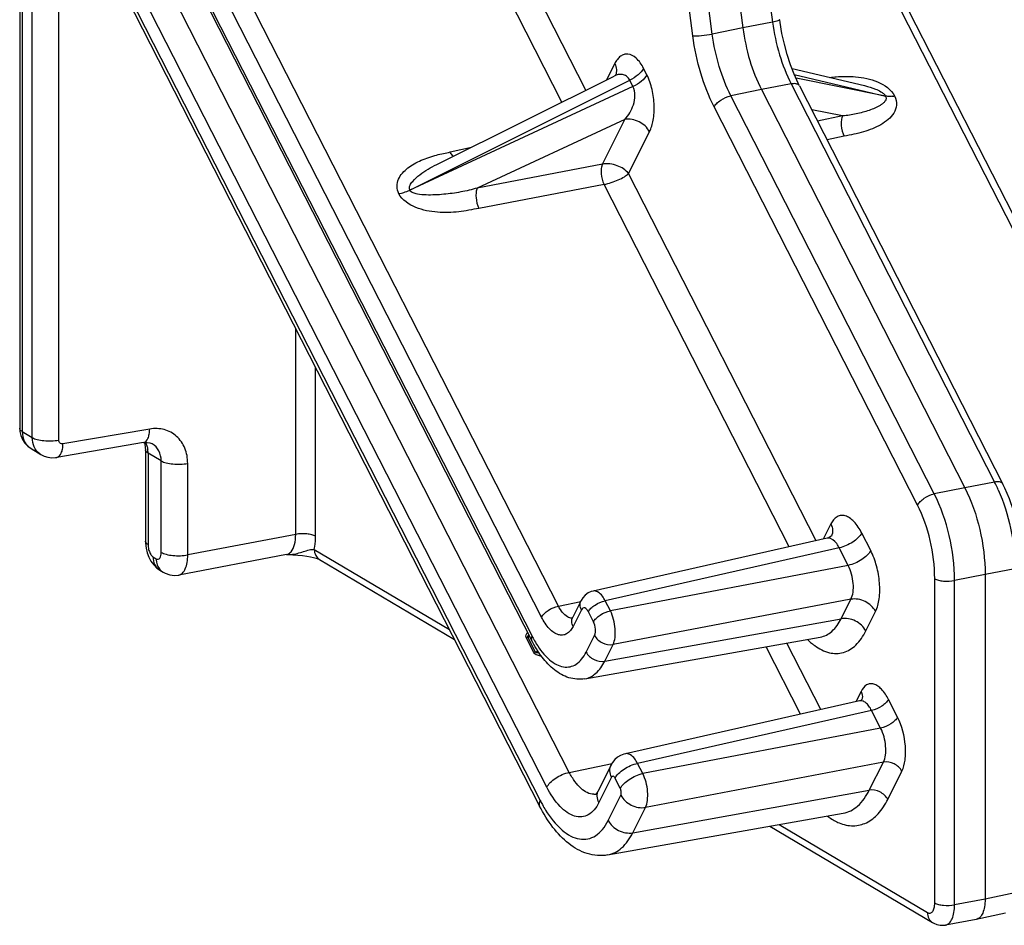
# Model space of a CAD drawing. Units: millimetres. Extents: x 0 to 420, y 0 to 297.
# Drawn here: x 302 to 312, y 170 to 180 of the extents above; entities that cross this region are included whole.
import ezdxf

# ---------------------------------------------------------------- set-up
doc = ezdxf.new("R2010")
doc.units = ezdxf.units.MM
doc.header["$LTSCALE"] = 23.1
doc.layers.get('0').update_dxf_attribs({"linetype": 'CONTINUOUS'})
doc.layers.add('RUNDUNGEN', color=7, linetype='CONTINUOUS')

msp = doc.modelspace()

# ---------------------------------------------------------------- linework, layer by layer
at = {"color": 7, "linetype": 'CONTINUOUS'}
for p, q in [((307.9246, 172.968), (310.3205, 173.3921)), ((308.1565, 171.1746), (310.5525, 171.5987))]:
    msp.add_line(p, q, dxfattribs=at)
at = {"layer": 'RUNDUNGEN', "color": 7, "linetype": 'CONTINUOUS'}
for p, q in [((305.9724, 206.6746), (309.5325, 179.5946)), ((302.1731, 184.8643), (302.1731, 175.518)), ((309.536, 183.0665), (313.6625, 174.9875)), ((303.1965, 181.5569), (307.3831, 173.36)), ((302.653, 181.0934), (307.4648, 171.6726)), ((310.0328, 179.1798), (310.7711, 179.0062)), ((306.4168, 178.2039), (308.2221, 179.1036)), ((308.2281, 179.1069), (308.2222, 179.1037)), ((309.7215, 178.9658), (311.792, 174.9121)), ((310.1101, 179.0031), (312.18, 174.9506)), ((303.4329, 175.373), (302.5505, 175.2223)), ((303.5228, 175.3594), (303.5221, 175.3598)), ((302.2887, 175.3116), (302.3899, 175.2516)), ((303.4514, 175.3233), (303.4525, 175.2998)), ((303.4525, 175.2998), (303.4525, 174.3686)), ((310.3911, 174.3997), (308.0076, 173.8616)), ((310.4067, 174.4046), (310.391, 174.3997)), ((304.8879, 174.2322), (303.7925, 174.0245)), ((304.8879, 174.2322), (304.8983, 174.233)), ((305.2249, 174.182), (306.5987, 173.3682)), ((303.6006, 174.0729), (303.6341, 174.0531)), ((303.6349, 174.0526), (303.6535, 174.0427)), ((311.998, 174.0301), (311.998, 170.7244)), ((307.8861, 173.7637), (307.8009, 173.5939)), ((310.7204, 172.7436), (308.3369, 172.2056)), ((310.7322, 172.7476), (310.7209, 172.7437)), ((310.7395, 172.7476), (310.7395, 172.7476)), ((308.1919, 172.0907), (308.0624, 171.8325)), ((309.8081, 171.467), (311.4638, 170.4861)), ((312.2068, 170.582), (311.9069, 170.5191)), ((311.9054, 170.5188), (311.5964, 170.4614)), ((311.9069, 170.5191), (311.9054, 170.5188))]:
    msp.add_line(p, q, dxfattribs=at)
at = {"layer": 'RUNDUNGEN', "color": 9, "linetype": 'CONTINUOUS'}
for p, q in [((306.304, 206.51), (309.835, 179.6523)), ((309.0231, 179.5127), (305.4916, 206.3742)), ((309.222, 179.5312), (305.691, 206.389)), ((302.1999, 184.8257), (302.1999, 175.4838)), ((309.4635, 183.0578), (313.5916, 174.9755)), ((307.9351, 178.9606), (306.0986, 182.556)), ((307.6912, 178.839), (305.8697, 182.4052)), ((307.7666, 172.0157), (302.6223, 182.0874)), ((307.5376, 171.8649), (302.3934, 181.9366)), ((307.6554, 173.7089), (303.4687, 181.9057)), ((307.4836, 173.5958), (303.297, 181.7926)), ((303.2001, 181.5995), (307.3868, 173.4026)), ((302.6579, 181.1502), (307.4697, 171.7294)), ((302.3007, 175.4241), (302.3007, 181.0197)), ((302.5708, 175.3984), (302.5708, 180.9941)), ((309.5325, 179.5946), (309.222, 179.5312)), ((309.835, 179.6523), (309.5325, 179.5946)), ((308.2285, 179.2304), (308.1459, 179.0656)), ((308.5554, 179.1167), (308.5222, 179.1819)), ((310.0565, 179.1189), (310.9846, 178.8995)), ((310.9846, 178.8995), (310.0738, 179.0806)), ((306.1434, 177.9436), (308.3814, 179.0617)), ((308.4146, 178.9965), (306.1434, 177.9436)), ((308.4146, 178.9965), (308.3814, 179.0617)), ((309.7215, 178.9658), (309.411, 178.9024)), ((310.024, 179.0235), (309.7215, 178.9658)), ((310.024, 179.0235), (312.0939, 174.9709)), ((311.4809, 174.8499), (309.411, 178.9024)), ((311.0765, 178.901), (311.0676, 178.8996)), ((311.3103, 174.737), (309.2404, 178.7895)), ((310.5478, 178.6978), (310.234, 178.7606)), ((310.5478, 178.6978), (310.2927, 178.6456)), ((308.3316, 178.6617), (306.8299, 177.9636)), ((308.1033, 178.2064), (308.3316, 178.6617)), ((308.3691, 178.1109), (308.5827, 178.5369)), ((310.5644, 178.4911), (310.3899, 178.4554)), ((306.5532, 178.3311), (306.7703, 178.3801)), ((308.1033, 178.2064), (306.8299, 177.9636)), ((310.2777, 174.3741), (308.3691, 178.1109)), ((308.1199, 177.9997), (306.8465, 177.7569)), ((310.0034, 174.3121), (308.1199, 177.9997)), ((306.0333, 177.9055), (306.0423, 177.9073)), ((306.0423, 177.9073), (306.0603, 177.9119)), ((304.9817, 174.438), (304.9817, 176.534)), ((305.1844, 174.4188), (305.1844, 176.1373)), ((302.1999, 175.4838), (302.3007, 175.4241)), ((303.4962, 175.5103), (302.6138, 175.3596)), ((303.4793, 175.2656), (303.4793, 174.3344)), ((303.6128, 175.1865), (303.4793, 175.2656)), ((303.6128, 174.2553), (303.6128, 175.1865)), ((303.883, 174.2297), (303.883, 175.1609)), ((312.0939, 174.9709), (311.792, 174.9121)), ((311.792, 174.9121), (311.4809, 174.8499)), ((310.428, 174.5444), (310.3509, 174.3906)), ((304.9817, 174.438), (303.883, 174.2297)), ((310.8336, 174.273), (310.7423, 174.4518)), ((305.1715, 174.2854), (306.5462, 173.4711)), ((310.5133, 174.301), (308.1318, 173.7634)), ((310.6046, 174.1222), (310.5133, 174.301)), ((303.5293, 174.2108), (303.5628, 174.1909)), ((310.6046, 174.1222), (308.1842, 173.6608)), ((312.2999, 174.0889), (311.998, 174.0301)), ((311.4854, 170.686), (311.4854, 173.9873)), ((311.998, 174.0301), (311.6869, 173.9679)), ((311.6869, 170.6666), (311.6869, 173.9679)), ((307.6554, 173.7089), (307.8822, 173.7561)), ((308.1842, 173.6608), (308.1318, 173.7634)), ((310.6323, 173.7777), (308.2118, 173.3163)), ((310.533, 173.5797), (310.6323, 173.7777)), ((307.8902, 173.6709), (307.8051, 173.501)), ((310.7841, 173.4549), (310.8834, 173.653)), ((308.0125, 173.5477), (307.9601, 173.6503)), ((308.1267, 173.1465), (310.533, 173.5797)), ((307.4052, 173.2364), (307.3276, 173.3884)), ((307.3436, 173.3926), (307.3632, 173.399)), ((307.4213, 173.2405), (307.3436, 173.3926)), ((307.9384, 173.24), (308.0235, 173.4099)), ((308.1267, 173.1465), (308.2118, 173.3163)), ((310.1202, 172.6081), (309.7695, 173.2946)), ((310.3259, 172.6546), (309.98, 173.3318)), ((307.4484, 173.2485), (307.4213, 173.2405)), ((310.7353, 172.8404), (310.6824, 172.7351)), ((311.1066, 172.578), (311.0146, 172.7581)), ((310.7209, 172.7437), (310.7204, 172.7436)), ((310.8429, 172.645), (308.4614, 172.1074)), ((310.9349, 172.4649), (310.8429, 172.645)), ((310.9349, 172.4649), (308.5144, 172.0034)), ((307.7666, 172.0157), (308.201, 172.1061)), ((308.5144, 172.0034), (308.4614, 172.1074)), ((310.9626, 172.1204), (308.5421, 171.659)), ((310.8189, 171.8339), (310.9626, 172.1204)), ((308.1975, 171.9669), (308.068, 171.7086)), ((308.2855, 171.8526), (308.2324, 171.9566)), ((311.0072, 171.7404), (311.1509, 172.0268)), ((308.1615, 171.5255), (308.291, 171.7837)), ((308.4126, 171.4007), (310.8189, 171.8339)), ((308.4126, 171.4007), (308.5421, 171.659)), ((309.9014, 171.4835), (311.4104, 170.5895)), ((312.2999, 170.7876), (311.998, 170.7244)), ((311.998, 170.7244), (311.6869, 170.6666))]:
    msp.add_line(p, q, dxfattribs=at)
at = {"layer": 'RUNDUNGEN', "color": 7, "linetype": 'CONTINUOUS'}
for points in [[(310.1101, 179.0032), (310.0965, 179.0304), (310.0553, 179.1218), (310.0175, 179.2194), (309.9839, 179.322), (309.9549, 179.4284), (309.9308, 179.5377), (309.9119, 179.6483), (309.9079, 179.6776)], [(308.2394, 179.1157), (308.2397, 179.1161), (308.2368, 179.1132), (308.2281, 179.1069)], [(302.1731, 175.5179), (302.1752, 175.4856), (302.1845, 175.4437), (302.2011, 175.4039), (302.2248, 175.3675), (302.2547, 175.3362), (302.2887, 175.3116)], [(303.4329, 175.373), (303.4447, 175.3746), (303.4717, 175.375), (303.4962, 175.3708), (303.5179, 175.3622), (303.5228, 175.3594)], [(303.4397, 175.374), (303.4453, 175.3584), (303.4514, 175.3233)], [(302.3895, 175.2519), (302.4218, 175.2359), (302.4598, 175.2242), (302.4988, 175.2191), (302.5377, 175.2205), (302.5505, 175.2223)], [(312.3715, 174.1326), (312.3707, 174.1853), (312.3626, 174.3088), (312.3459, 174.434), (312.3208, 174.5587), (312.2879, 174.681), (312.2474, 174.7986), (312.2001, 174.9097), (312.18, 174.9507)], [(303.4525, 174.3687), (303.4531, 174.3476), (303.4586, 174.2995), (303.47, 174.2519), (303.4868, 174.2065), (303.5091, 174.1644), (303.5366, 174.1269), (303.5693, 174.0949), (303.6005, 174.0729)], [(310.4359, 174.4247), (310.4354, 174.424), (310.4308, 174.4193), (310.4214, 174.4122), (310.4067, 174.4046)], [(304.8984, 174.233), (304.9521, 174.2305), (305.0029, 174.2272), (305.0506, 174.2227), (305.094, 174.2171), (305.1323, 174.2106), (305.1641, 174.2036), (305.1893, 174.1965), (305.2082, 174.1899), (305.2202, 174.1846), (305.225, 174.182)], [(303.6535, 174.0427), (303.6994, 174.0266), (303.7472, 174.0206), (303.7924, 174.0245)], [(308.0079, 173.8617), (307.9895, 173.8565), (307.9572, 173.8415), (307.9279, 173.8197), (307.9032, 173.7919), (307.8862, 173.764)], [(310.7442, 172.7555), (310.7444, 172.7557), (310.7409, 172.7527), (310.7322, 172.7476)], [(308.3369, 172.2055), (308.3216, 172.2015), (308.2887, 172.1883), (308.2582, 172.1696), (308.231, 172.1459), (308.2077, 172.1174), (308.192, 172.091)], [(311.4642, 170.4859), (311.4755, 170.4797), (311.5078, 170.4666), (311.5408, 170.4597), (311.5739, 170.4587), (311.5965, 170.4614)]]:
    msp.add_lwpolyline(points, dxfattribs=at)
at = {"layer": 'RUNDUNGEN', "color": 9, "linetype": 'CONTINUOUS'}
for centre, radius, start, end in [((311.017, 179.2146), 0.319, 276.08092, 279.12623), ((302.4748, 175.3948), 0.1665, 234.80172, 239.1848), ((303.2303, 175.2658), 0.249, 359.95263, 8.86234), ((310.6892, 174.2511), 1.5784, 23.92007, 27.13252), ((310.4035, 174.3448), 0.0563, 92.91895, 102.6948), ((303.6641, 174.3345), 0.1849, 180.02714, 183.15038), ((303.6869, 174.3359), 0.2077, 183.1962, 197.64116), ((304.9097, 174.5296), 0.2968, 267.82488, 274.84215), ((303.7021, 174.1679), 0.1335, 228.41414, 239.34388), ((307.2942, 173.5483), 0.1633, 281.78725, 284.64835), ((307.29, 173.5646), 0.1802, 284.64255, 287.32206), ((310.6213, 173.8029), 0.6125, 231.63871, 234.32116), ((310.6628, 172.786), 0.0858, 333.42444, 339.29497), ((308.0152, 171.9172), 0.1248, 271.00469, 282.26846), ((308.7347, 172.3752), 1.4204, 207.04579, 208.97994), ((308.631, 172.3174), 1.3017, 208.96489, 211.7769)]:
    msp.add_arc(centre, radius, start, end, dxfattribs=at)
for points, knots in [([(309.9079, 179.6776), (309.9082, 179.6753), (309.9001, 179.6699), (309.8868, 179.6651), (309.8631, 179.6582), (309.8452, 179.6543), (309.835, 179.6523)], [0, 0, 0, 0, 0.0885077, 0.2892014, 0.6010285, 1, 1, 1, 1]), ([(309.835, 179.6523), (309.8498, 179.5404), (309.896, 179.3247), (309.9755, 179.1186), (310.024, 179.0235)], [0, 0, 0, 0, 0.513672, 1, 1, 1, 1]), ([(309.0231, 179.5127), (309.0521, 179.5101), (309.1191, 179.5155), (309.1851, 179.5241), (309.222, 179.5312)], [0, 0, 0, 0, 0.4370526, 1, 1, 1, 1]), ([(309.2404, 178.7895), (309.1845, 178.8989), (309.0929, 179.136), (309.04, 179.3841), (309.0231, 179.5127)], [0, 0, 0, 0, 0.4864423, 1, 1, 1, 1]), ([(309.411, 178.9024), (309.3623, 178.9975), (309.2824, 179.2036), (309.2365, 179.4194), (309.222, 179.5312)], [0, 0, 0, 0, 0.4864731, 1, 1, 1, 1]), ([(308.5222, 179.1819), (308.5025, 179.2204), (308.4621, 179.2837), (308.3813, 179.3316), (308.3224, 179.3262), (308.285, 179.3062), (308.2529, 179.2732), (308.2361, 179.2456), (308.2285, 179.2304)], [0, 0, 0, 0, 0.3260639, 0.5580517, 0.6569216, 0.7584176, 0.8713846, 1, 1, 1, 1]), ([(308.2285, 179.2304), (308.2381, 179.2117), (308.2506, 179.1722), (308.2446, 179.1306), (308.237, 179.1129)], [0, 0, 0, 0, 0.5226481, 1, 1, 1, 1]), ([(308.5222, 179.1819), (308.5096, 179.1569), (308.4655, 179.11), (308.4124, 179.0766), (308.3814, 179.0617)], [0, 0, 0, 0, 0.4478572, 1, 1, 1, 1]), ([(308.3814, 179.0617), (308.3738, 179.0771), (308.3536, 179.104), (308.295, 179.1289), (308.2483, 179.1166), (308.2222, 179.1037)], [0, 0, 0, 0, 0.2807177, 0.524422, 1, 1, 1, 1]), ([(308.5554, 179.1167), (308.5429, 179.0918), (308.4988, 179.0449), (308.4457, 179.0115), (308.4146, 178.9965)], [0, 0, 0, 0, 0.4478579, 1, 1, 1, 1]), ([(308.5827, 178.5369), (308.6011, 178.5737), (308.6267, 178.6623), (308.6353, 178.8086), (308.6148, 178.9659), (308.5796, 179.0694), (308.5554, 179.1167)], [0, 0, 0, 0, 0.2067174, 0.4566864, 0.7327122, 1, 1, 1, 1]), ([(310.4194, 179.089), (310.4405, 179.0917), (310.5271, 179.1011), (310.6148, 179.1019), (310.6803, 179.0959)], [0, 0, 0, 0, 0.2446095, 1, 1, 1, 1]), ([(310.6803, 179.0959), (310.7563, 179.089), (310.9038, 179.0602), (311.0436, 178.9684), (311.0767, 178.9012)], [0, 0, 0, 0, 0.504663, 1, 1, 1, 1]), ([(308.3316, 178.6617), (308.3708, 178.7039), (308.4321, 178.8077), (308.4437, 178.942), (308.4146, 178.9965)], [0, 0, 0, 0, 0.4823673, 1, 1, 1, 1]), ([(310.1101, 179.0032), (310.1075, 179.0083), (310.0953, 179.0209), (310.0636, 179.0282), (310.0382, 179.026), (310.024, 179.0235)], [0, 0, 0, 0, 0.1859933, 0.5357805, 1, 1, 1, 1]), ([(310.7713, 179.0062), (310.8092, 178.9973), (310.8665, 178.9804), (310.9303, 178.9505), (310.9641, 178.9267), (310.979, 178.9111), (310.9835, 178.9018)], [0, 0, 0, 0, 0.4851467, 0.7399047, 0.871951, 1, 1, 1, 1]), ([(309.2404, 178.7895), (309.2469, 178.8025), (309.2677, 178.8282), (309.3225, 178.8715), (309.3744, 178.8946), (309.411, 178.9024)], [0, 0, 0, 0, 0.2088327, 0.4641331, 1, 1, 1, 1]), ([(310.9858, 178.8973), (310.9909, 178.8877), (310.9924, 178.8651), (310.9754, 178.8402), (310.9544, 178.8212), (310.9217, 178.7993), (310.8759, 178.7766), (310.8166, 178.7536), (310.7533, 178.734), (310.664, 178.712), (310.5947, 178.7012), (310.5478, 178.6978)], [0, 0, 0, 0, 0.0626528, 0.1162165, 0.1704309, 0.2264393, 0.343552, 0.4666659, 0.5948939, 0.7274401, 1, 1, 1, 1]), ([(311.0767, 178.9012), (311.0914, 178.8733), (311.1056, 178.8103), (311.0725, 178.7233), (311.012, 178.6574), (310.91, 178.5875), (310.7581, 178.5293), (310.6299, 178.5045), (310.5644, 178.4911)], [0, 0, 0, 0, 0.1259862, 0.2412538, 0.3576669, 0.4785198, 0.7329764, 1, 1, 1, 1]), ([(311.0508, 178.8974), (311.0448, 178.8967), (311.0227, 178.895), (311.0003, 178.8961), (310.9846, 178.8995)], [0, 0, 0, 0, 0.2750699, 1, 1, 1, 1]), ([(308.5827, 178.5369), (308.5604, 178.5805), (308.4827, 178.6508), (308.3797, 178.6703), (308.3316, 178.6617)], [0, 0, 0, 0, 0.500382, 1, 1, 1, 1]), ([(310.5478, 178.6978), (310.5409, 178.6845), (310.5324, 178.6518), (310.5317, 178.5808), (310.5466, 178.5246), (310.5644, 178.4911)], [0, 0, 0, 0, 0.2101247, 0.4653331, 1, 1, 1, 1]), ([(306.033, 177.9053), (306.0206, 177.9289), (306.0066, 177.9808), (306.0244, 178.0568), (306.0666, 178.1191), (306.1423, 178.1884), (306.2604, 178.2523), (306.363, 178.2851), (306.4163, 178.2992)], [0, 0, 0, 0, 0.12797, 0.2460692, 0.3634852, 0.4839713, 0.7355673, 1, 1, 1, 1]), ([(306.5856, 178.2875), (306.5826, 178.2902), (306.5698, 178.3032), (306.5598, 178.3186), (306.5532, 178.3311)], [0, 0, 0, 0, 0.2230862, 1, 1, 1, 1]), ([(306.1423, 177.9458), (306.1349, 177.9594), (306.1432, 177.9955), (306.1818, 178.0457), (306.2702, 178.1235), (306.3568, 178.1741), (306.4168, 178.2039)], [0, 0, 0, 0, 0.1171038, 0.2396144, 0.4904564, 1, 1, 1, 1]), ([(308.1033, 178.2064), (308.097, 178.1931), (308.0895, 178.1605), (308.0894, 178.0897), (308.1032, 178.0337), (308.1199, 177.9997)], [0, 0, 0, 0, 0.207959, 0.4637358, 1, 1, 1, 1]), ([(308.3691, 178.1109), (308.3411, 178.1484), (308.2536, 178.2027), (308.1529, 178.2154), (308.1033, 178.2064)], [0, 0, 0, 0, 0.4813307, 1, 1, 1, 1]), ([(308.1199, 177.9997), (308.1699, 178.0099), (308.241, 178.0337), (308.3228, 178.0752), (308.3565, 178.0987), (308.3691, 178.1109)], [0, 0, 0, 0, 0.5563007, 0.808898, 1, 1, 1, 1]), ([(306.8299, 177.9636), (306.7748, 177.947), (306.6616, 177.9208), (306.5173, 177.9012), (306.3996, 177.893), (306.3101, 177.8919), (306.2345, 177.8977), (306.1782, 177.9122), (306.1506, 177.9286), (306.1446, 177.9413)], [0, 0, 0, 0, 0.2452517, 0.4942509, 0.6206516, 0.748173, 0.8764193, 0.9401857, 1, 1, 1, 1]), ([(306.8299, 177.9636), (306.8235, 177.9503), (306.8161, 177.9177), (306.8159, 177.847), (306.8298, 177.7909), (306.8465, 177.7569)], [0, 0, 0, 0, 0.2079613, 0.4637376, 1, 1, 1, 1]), ([(306.8465, 177.7569), (306.7782, 177.7439), (306.6392, 177.7163), (306.4593, 177.7107), (306.3121, 177.731), (306.1702, 177.7714), (306.0655, 177.8394), (306.033, 177.9053)], [0, 0, 0, 0, 0.2390326, 0.4870083, 0.6157608, 0.7473762, 1, 1, 1, 1]), ([(306.0603, 177.9119), (306.0672, 177.9139), (306.0956, 177.9225), (306.1232, 177.9338), (306.1434, 177.9436)], [0, 0, 0, 0, 0.2429194, 1, 1, 1, 1]), ([(302.1999, 175.4838), (302.1959, 175.4861), (302.1838, 175.4941), (302.1731, 175.5078), (302.1731, 175.5179)], [0, 0, 0, 0, 0.3162214, 1, 1, 1, 1]), ([(302.1999, 175.4838), (302.1999, 175.4489), (302.2136, 175.3805), (302.2612, 175.3279), (302.2887, 175.3116)], [0, 0, 0, 0, 0.5215007, 1, 1, 1, 1]), ([(303.4329, 175.373), (303.4532, 175.3765), (303.4797, 175.4099), (303.4928, 175.4601), (303.4959, 175.4928), (303.4962, 175.5103)], [0, 0, 0, 0, 0.3883953, 0.6691649, 1, 1, 1, 1]), ([(303.883, 175.1609), (303.8829, 175.2133), (303.8652, 175.3161), (303.7791, 175.4437), (303.6459, 175.5162), (303.5451, 175.5187), (303.4962, 175.5103)], [0, 0, 0, 0, 0.2642438, 0.5103774, 0.75018, 1, 1, 1, 1]), ([(302.3007, 175.4241), (302.3163, 175.4148), (302.3562, 175.4011), (302.4467, 175.3868), (302.5215, 175.3891), (302.5708, 175.3984)], [0, 0, 0, 0, 0.1982066, 0.4527128, 1, 1, 1, 1]), ([(302.3788, 175.2588), (302.3542, 175.2762), (302.3127, 175.3275), (302.3007, 175.3914), (302.3007, 175.4241)], [0, 0, 0, 0, 0.4800363, 1, 1, 1, 1]), ([(302.5505, 175.2223), (302.5708, 175.2257), (302.5973, 175.2591), (302.6104, 175.3093), (302.6135, 175.3421), (302.6138, 175.3596)], [0, 0, 0, 0, 0.3883809, 0.6691528, 1, 1, 1, 1]), ([(302.6138, 175.3596), (302.6034, 175.3578), (302.5788, 175.3638), (302.5708, 175.3874), (302.5708, 175.3984)], [0, 0, 0, 0, 0.4886117, 1, 1, 1, 1]), ([(303.6128, 175.1865), (303.6128, 175.2214), (303.5986, 175.2901), (303.5506, 175.3427), (303.5228, 175.3594)], [0, 0, 0, 0, 0.5183761, 1, 1, 1, 1]), ([(303.4793, 175.2656), (303.4753, 175.268), (303.4632, 175.2759), (303.4525, 175.2897), (303.4525, 175.2998)], [0, 0, 0, 0, 0.3162406, 1, 1, 1, 1]), ([(303.6128, 175.1865), (303.6284, 175.1772), (303.6683, 175.1635), (303.7588, 175.1492), (303.8337, 175.1515), (303.883, 175.1609)], [0, 0, 0, 0, 0.1982066, 0.4527127, 1, 1, 1, 1]), ([(312.18, 174.9507), (312.1773, 174.9558), (312.1651, 174.9684), (312.1334, 174.9757), (312.1081, 174.9735), (312.0939, 174.9709)], [0, 0, 0, 0, 0.1859999, 0.5358184, 1, 1, 1, 1]), ([(312.132, 174.8911), (312.1875, 174.7661), (312.2694, 174.5017), (312.3002, 174.2268), (312.2999, 174.0889)], [0, 0, 0, 0, 0.4979645, 1, 1, 1, 1]), ([(311.3103, 174.737), (311.3168, 174.75), (311.3376, 174.7757), (311.3924, 174.8189), (311.4443, 174.8421), (311.4809, 174.8499)], [0, 0, 0, 0, 0.2088325, 0.4641327, 1, 1, 1, 1]), ([(311.6869, 173.9679), (311.6866, 174.1218), (311.6482, 174.4259), (311.5488, 174.7163), (311.4809, 174.8499)], [0, 0, 0, 0, 0.5067767, 1, 1, 1, 1]), ([(311.4854, 173.9873), (311.4854, 174.1182), (311.453, 174.3767), (311.3682, 174.6236), (311.3103, 174.737)], [0, 0, 0, 0, 0.5067602, 1, 1, 1, 1]), ([(310.7423, 174.4518), (310.7209, 174.4937), (310.6847, 174.5506), (310.6225, 174.6056), (310.5776, 174.6286), (310.5323, 174.6341), (310.4727, 174.6145), (310.4427, 174.5736), (310.428, 174.5444)], [0, 0, 0, 0, 0.3282044, 0.4617694, 0.5753945, 0.6751392, 0.7719665, 1, 1, 1, 1]), ([(310.428, 174.5444), (310.4382, 174.5246), (310.4511, 174.4826), (310.4427, 174.4387), (310.4336, 174.4206)], [0, 0, 0, 0, 0.523228, 1, 1, 1, 1]), ([(303.4793, 174.3344), (303.4753, 174.3367), (303.4632, 174.3447), (303.4525, 174.3585), (303.4525, 174.3686)], [0, 0, 0, 0, 0.3162406, 1, 1, 1, 1]), ([(304.9345, 174.2613), (304.9519, 174.2819), (304.9761, 174.3413), (304.9817, 174.4031), (304.9817, 174.438)], [0, 0, 0, 0, 0.4353819, 1, 1, 1, 1]), ([(305.1844, 174.4188), (305.1726, 174.4257), (305.1427, 174.4359), (305.0749, 174.4468), (305.0187, 174.445), (304.9817, 174.438)], [0, 0, 0, 0, 0.1980994, 0.4526798, 1, 1, 1, 1]), ([(305.1715, 174.2854), (305.1737, 174.2957), (305.1815, 174.3397), (305.1844, 174.3846), (305.1844, 174.4188)], [0, 0, 0, 0, 0.2350349, 1, 1, 1, 1]), ([(310.5133, 174.301), (310.506, 174.3159), (310.4815, 174.3591), (310.4353, 174.4027), (310.4006, 174.401)], [0, 0, 0, 0, 0.3234891, 1, 1, 1, 1]), ([(310.7423, 174.4518), (310.7335, 174.4343), (310.7056, 174.3999), (310.632, 174.3421), (310.5623, 174.3112), (310.5133, 174.301)], [0, 0, 0, 0, 0.2091418, 0.4646508, 1, 1, 1, 1]), ([(303.489, 174.2729), (303.4933, 174.2594), (303.5032, 174.2363), (303.52, 174.2163), (303.5293, 174.2108)], [0, 0, 0, 0, 0.5662837, 1, 1, 1, 1]), ([(303.5628, 174.1909), (303.5684, 174.1876), (303.5826, 174.1835), (303.6016, 174.1983), (303.6108, 174.2238), (303.6128, 174.244), (303.6128, 174.2553)], [0, 0, 0, 0, 0.197117, 0.3929506, 0.6584644, 1, 1, 1, 1]), ([(303.6128, 174.2553), (303.6284, 174.246), (303.6683, 174.2323), (303.7588, 174.218), (303.8337, 174.2203), (303.883, 174.2297)], [0, 0, 0, 0, 0.1982066, 0.4527128, 1, 1, 1, 1]), ([(304.888, 174.2322), (304.8923, 174.233), (304.9102, 174.2382), (304.9254, 174.2505), (304.9345, 174.2613)], [0, 0, 0, 0, 0.2367993, 1, 1, 1, 1]), ([(304.9347, 174.2339), (304.9775, 174.2374), (305.0393, 174.2571), (305.1163, 174.2804), (305.1545, 174.2865), (305.1715, 174.2854)], [0, 0, 0, 0, 0.5311894, 0.7890783, 1, 1, 1, 1]), ([(305.1715, 174.2854), (305.1715, 174.2645), (305.1798, 174.2235), (305.2084, 174.1918), (305.2249, 174.182)], [0, 0, 0, 0, 0.5207508, 1, 1, 1, 1]), ([(310.8336, 174.273), (310.8248, 174.2556), (310.7969, 174.2211), (310.7233, 174.1633), (310.6536, 174.1324), (310.6046, 174.1222)], [0, 0, 0, 0, 0.2091418, 0.4646508, 1, 1, 1, 1]), ([(310.8834, 173.653), (310.9033, 173.6927), (310.9272, 173.7906), (310.9283, 173.9485), (310.8989, 174.1153), (310.859, 174.2233), (310.8336, 174.273)], [0, 0, 0, 0, 0.2086345, 0.4635429, 0.7379209, 1, 1, 1, 1]), ([(303.5293, 174.2108), (303.5293, 174.1829), (303.5403, 174.1281), (303.5785, 174.086), (303.6005, 174.0729)], [0, 0, 0, 0, 0.5210167, 1, 1, 1, 1]), ([(303.5661, 174.1549), (303.5678, 174.1464), (303.5762, 174.1141), (303.5951, 174.0844), (303.6135, 174.0681)], [0, 0, 0, 0, 0.2625336, 1, 1, 1, 1]), ([(303.7925, 174.0245), (303.8062, 174.0271), (303.835, 174.0444), (303.8626, 174.0916), (303.8796, 174.1554), (303.883, 174.2036), (303.883, 174.2297)], [0, 0, 0, 0, 0.1760364, 0.3954001, 0.6725383, 1, 1, 1, 1]), ([(310.6323, 173.7777), (310.6437, 173.7998), (310.6578, 173.8543), (310.6589, 173.9727), (310.6341, 174.0663), (310.6046, 174.1222)], [0, 0, 0, 0, 0.2099895, 0.4652921, 1, 1, 1, 1]), ([(311.4854, 173.9873), (311.4971, 173.9804), (311.5268, 173.9702), (311.5942, 173.9593), (311.6501, 173.961), (311.6869, 173.9679)], [0, 0, 0, 0, 0.1979242, 0.4521619, 1, 1, 1, 1]), ([(308.1318, 173.7634), (308.1234, 173.7793), (308.1024, 173.813), (308.0635, 173.8545), (308.0235, 173.8651), (308.0079, 173.8617)], [0, 0, 0, 0, 0.3238326, 0.7130123, 1, 1, 1, 1]), ([(307.8902, 173.6709), (307.8827, 173.6857), (307.873, 173.7172), (307.8792, 173.7502), (307.886, 173.7638)], [0, 0, 0, 0, 0.5226889, 1, 1, 1, 1]), ([(307.9601, 173.6503), (307.9666, 173.6634), (307.9876, 173.6892), (308.0427, 173.7326), (308.095, 173.7557), (308.1318, 173.7634)], [0, 0, 0, 0, 0.2090031, 0.4646165, 1, 1, 1, 1]), ([(310.8834, 173.653), (310.8611, 173.6966), (310.7834, 173.7668), (310.6804, 173.7864), (310.6323, 173.7777)], [0, 0, 0, 0, 0.5003821, 1, 1, 1, 1]), ([(307.4836, 173.5958), (307.4902, 173.6089), (307.5111, 173.6347), (307.5663, 173.678), (307.6186, 173.7012), (307.6554, 173.7089)], [0, 0, 0, 0, 0.2091418, 0.4646508, 1, 1, 1, 1]), ([(307.7465, 173.5992), (307.7281, 173.6101), (307.6928, 173.6441), (307.6675, 173.6852), (307.6554, 173.7089)], [0, 0, 0, 0, 0.4458359, 1, 1, 1, 1]), ([(307.9601, 173.6503), (307.9553, 173.6596), (307.9454, 173.6749), (307.9255, 173.6913), (307.902, 173.6895), (307.8935, 173.6773), (307.8902, 173.6709)], [0, 0, 0, 0, 0.3299857, 0.5767232, 0.7705194, 1, 1, 1, 1]), ([(308.0125, 173.5477), (308.019, 173.5608), (308.04, 173.5866), (308.0951, 173.63), (308.1474, 173.6531), (308.1842, 173.6608)], [0, 0, 0, 0, 0.2090031, 0.4646165, 1, 1, 1, 1]), ([(308.2118, 173.3163), (308.2226, 173.3384), (308.2354, 173.3928), (308.2358, 173.5108), (308.2124, 173.6042), (308.1842, 173.6608)], [0, 0, 0, 0, 0.2083059, 0.4639121, 1, 1, 1, 1]), ([(307.8051, 173.501), (307.7901, 173.4711), (307.7594, 173.4294), (307.6984, 173.4093), (307.652, 173.415), (307.6061, 173.4385), (307.5425, 173.4947), (307.5055, 173.5529), (307.4836, 173.5958)], [0, 0, 0, 0, 0.2279971, 0.324905, 0.4247174, 0.538387, 0.6719344, 1, 1, 1, 1]), ([(307.8051, 173.501), (307.7975, 173.5159), (307.7878, 173.5474), (307.7941, 173.5803), (307.8009, 173.5939)], [0, 0, 0, 0, 0.5232303, 1, 1, 1, 1]), ([(310.3205, 173.3921), (310.3638, 173.3998), (310.4543, 173.4489), (310.5092, 173.5321), (310.533, 173.5797)], [0, 0, 0, 0, 0.4523783, 1, 1, 1, 1]), ([(310.7841, 173.4549), (310.7618, 173.4985), (310.6841, 173.5688), (310.5811, 173.5884), (310.533, 173.5797)], [0, 0, 0, 0, 0.5003821, 1, 1, 1, 1]), ([(308.0235, 173.4099), (308.0333, 173.4293), (308.0356, 173.479), (308.024, 173.5252), (308.0125, 173.5477)], [0, 0, 0, 0, 0.4623217, 1, 1, 1, 1]), ([(310.264, 173.3054), (310.3089, 173.2732), (310.402, 173.2232), (310.5611, 173.2223), (310.6975, 173.3101), (310.7577, 173.4023), (310.7841, 173.4549)], [0, 0, 0, 0, 0.2620896, 0.4873474, 0.7202347, 1, 1, 1, 1]), ([(307.3276, 173.3884), (307.3233, 173.3968), (307.3244, 173.4181), (307.3362, 173.4331), (307.3423, 173.44)], [0, 0, 0, 0, 0.5054782, 1, 1, 1, 1]), ([(307.3436, 173.3926), (307.3429, 173.3941), (307.3424, 173.4012), (307.3476, 173.4065), (307.3511, 173.4099)], [0, 0, 0, 0, 0.2564892, 1, 1, 1, 1]), ([(307.3868, 173.4026), (307.3849, 173.3988), (307.3792, 173.3856), (307.3785, 173.3691), (307.3831, 173.36)], [0, 0, 0, 0, 0.2951418, 1, 1, 1, 1]), ([(307.3868, 173.4026), (307.3902, 173.3959), (307.404, 173.3697), (307.4187, 173.344), (307.4303, 173.3252)], [0, 0, 0, 0, 0.2556197, 1, 1, 1, 1]), ([(308.0235, 173.4099), (308.0402, 173.3772), (308.0985, 173.3245), (308.1758, 173.3098), (308.2118, 173.3163)], [0, 0, 0, 0, 0.5003822, 1, 1, 1, 1]), ([(310.1904, 173.367), (310.1945, 173.363), (310.2109, 173.3476), (310.228, 173.333), (310.2412, 173.3226)], [0, 0, 0, 0, 0.2565533, 1, 1, 1, 1]), ([(307.4303, 173.3252), (307.4674, 173.2654), (307.5287, 173.1849), (307.6304, 173.1128), (307.7029, 173.0863), (307.7745, 173.0865), (307.8405, 173.1149), (307.8969, 173.1681), (307.9255, 173.2143), (307.9384, 173.24)], [0, 0, 0, 0, 0.3159376, 0.4444446, 0.5558205, 0.6569845, 0.7584112, 0.8705823, 1, 1, 1, 1]), ([(307.4869, 173.1946), (307.4714, 173.198), (307.4422, 173.2059), (307.4122, 173.2227), (307.4052, 173.2364)], [0, 0, 0, 0, 0.5084076, 1, 1, 1, 1]), ([(307.4626, 173.2286), (307.4553, 173.229), (307.4417, 173.2305), (307.4246, 173.2342), (307.4213, 173.2405)], [0, 0, 0, 0, 0.5062174, 1, 1, 1, 1]), ([(307.9384, 173.24), (307.9551, 173.2074), (308.0134, 173.1547), (308.0906, 173.14), (308.1267, 173.1465)], [0, 0, 0, 0, 0.5003821, 1, 1, 1, 1]), ([(307.9246, 172.968), (307.9657, 172.9753), (308.0518, 173.022), (308.104, 173.1012), (308.1267, 173.1465)], [0, 0, 0, 0, 0.4523783, 1, 1, 1, 1]), ([(311.0146, 172.7581), (310.9956, 172.7953), (310.9634, 172.846), (310.9081, 172.8948), (310.8682, 172.9152), (310.8279, 172.9201), (310.775, 172.9027), (310.7483, 172.8664), (310.7353, 172.8404)], [0, 0, 0, 0, 0.3282007, 0.4617643, 0.5753891, 0.675133, 0.7719582, 1, 1, 1, 1]), ([(310.7353, 172.8404), (310.7388, 172.8335), (310.7498, 172.8069), (310.7505, 172.7754), (310.743, 172.7557)], [0, 0, 0, 0, 0.2691273, 1, 1, 1, 1]), ([(311.0146, 172.7581), (311.008, 172.745), (310.9871, 172.7192), (310.9319, 172.6758), (310.8796, 172.6527), (310.8429, 172.645)], [0, 0, 0, 0, 0.2090031, 0.4646166, 1, 1, 1, 1]), ([(310.8429, 172.645), (310.8349, 172.661), (310.8181, 172.6896), (310.7876, 172.7236), (310.7548, 172.7439), (310.731, 172.7459), (310.7209, 172.7437)], [0, 0, 0, 0, 0.3212935, 0.5929527, 0.8134595, 1, 1, 1, 1]), ([(311.1066, 172.578), (311.1001, 172.5649), (311.0791, 172.5391), (311.024, 172.4957), (310.9716, 172.4725), (310.9349, 172.4649)], [0, 0, 0, 0, 0.2090031, 0.4646165, 1, 1, 1, 1]), ([(311.1509, 172.0268), (311.1686, 172.0621), (311.1899, 172.1492), (311.191, 172.3383), (311.1526, 172.4879), (311.1066, 172.578)], [0, 0, 0, 0, 0.2091365, 0.464659, 1, 1, 1, 1]), ([(310.9626, 172.1204), (310.9739, 172.1424), (310.9878, 172.1969), (310.9887, 172.3153), (310.9642, 172.4089), (310.9349, 172.4649)], [0, 0, 0, 0, 0.2097737, 0.4651288, 1, 1, 1, 1]), ([(308.4614, 172.1074), (308.4529, 172.1234), (308.4317, 172.1571), (308.3927, 172.1985), (308.3525, 172.2091), (308.3369, 172.2056)], [0, 0, 0, 0, 0.3241799, 0.7135221, 1, 1, 1, 1]), ([(308.1975, 171.9669), (308.1874, 171.9867), (308.1744, 172.0287), (308.1828, 172.0726), (308.1919, 172.0907)], [0, 0, 0, 0, 0.5232303, 1, 1, 1, 1]), ([(308.2324, 171.9566), (308.2412, 171.9741), (308.2691, 172.0085), (308.3427, 172.0663), (308.4124, 172.0972), (308.4614, 172.1074)], [0, 0, 0, 0, 0.2091418, 0.4646508, 1, 1, 1, 1]), ([(311.1509, 172.0268), (311.1342, 172.0595), (311.0759, 172.1122), (310.9986, 172.1269), (310.9626, 172.1204)], [0, 0, 0, 0, 0.5003823, 1, 1, 1, 1]), ([(307.5376, 171.8649), (307.5464, 171.8824), (307.5743, 171.9168), (307.6479, 171.9746), (307.7176, 172.0055), (307.7666, 172.0157)], [0, 0, 0, 0, 0.2091418, 0.4646508, 1, 1, 1, 1]), ([(308.0174, 171.7925), (307.97, 171.7916), (307.8931, 171.8359), (307.8189, 171.9236), (307.7833, 171.983), (307.7666, 172.0157)], [0, 0, 0, 0, 0.4093076, 0.6828555, 1, 1, 1, 1]), ([(308.2324, 171.9566), (308.23, 171.9612), (308.2251, 171.9689), (308.2151, 171.9771), (308.2034, 171.9762), (308.1991, 171.9701), (308.1975, 171.9669)], [0, 0, 0, 0, 0.3300012, 0.576749, 0.7705089, 1, 1, 1, 1]), ([(308.2855, 171.8526), (308.2943, 171.8701), (308.3222, 171.9045), (308.3958, 171.9623), (308.4655, 171.9933), (308.5144, 172.0034)], [0, 0, 0, 0, 0.2091418, 0.4646508, 1, 1, 1, 1]), ([(308.5421, 171.659), (308.5527, 171.6811), (308.5654, 171.7354), (308.5657, 171.8534), (308.5424, 171.9468), (308.5144, 172.0034)], [0, 0, 0, 0, 0.2081091, 0.4637936, 1, 1, 1, 1]), ([(308.068, 171.7086), (308.0545, 171.6818), (308.0246, 171.634), (307.9638, 171.5809), (307.892, 171.5573), (307.8155, 171.5666), (307.7397, 171.6055), (307.6348, 171.6982), (307.5737, 171.7943), (307.5376, 171.8649)], [0, 0, 0, 0, 0.123801, 0.2299283, 0.326585, 0.426142, 0.5395638, 0.6727628, 1, 1, 1, 1]), ([(308.291, 171.7837), (308.2959, 171.7935), (308.2971, 171.8183), (308.2912, 171.8414), (308.2855, 171.8526)], [0, 0, 0, 0, 0.4623586, 1, 1, 1, 1]), ([(308.068, 171.7086), (308.0579, 171.7284), (308.0449, 171.7704), (308.0533, 171.8143), (308.0624, 171.8325)], [0, 0, 0, 0, 0.5232303, 1, 1, 1, 1]), ([(308.291, 171.7837), (308.3133, 171.7401), (308.391, 171.6699), (308.494, 171.6503), (308.5421, 171.659)], [0, 0, 0, 0, 0.5003821, 1, 1, 1, 1]), ([(310.5525, 171.5987), (310.6068, 171.6083), (310.7202, 171.6699), (310.789, 171.7743), (310.8189, 171.8339)], [0, 0, 0, 0, 0.4523783, 1, 1, 1, 1]), ([(311.0072, 171.7404), (310.9905, 171.773), (310.9322, 171.8257), (310.855, 171.8404), (310.8189, 171.8339)], [0, 0, 0, 0, 0.5003821, 1, 1, 1, 1]), ([(307.4697, 171.7294), (307.4671, 171.7243), (307.4596, 171.7067), (307.4586, 171.6848), (307.4648, 171.6726)], [0, 0, 0, 0, 0.2951418, 1, 1, 1, 1]), ([(310.5129, 171.5015), (310.5581, 171.483), (310.6533, 171.4607), (310.799, 171.4953), (310.922, 171.5951), (310.9809, 171.6879), (311.0072, 171.7404)], [0, 0, 0, 0, 0.2402068, 0.4659908, 0.7112434, 1, 1, 1, 1]), ([(307.5245, 171.6319), (307.571, 171.557), (307.6479, 171.4561), (307.7755, 171.3658), (307.8663, 171.3326), (307.9561, 171.3329), (308.0389, 171.3685), (308.1095, 171.4353), (308.1453, 171.4932), (308.1615, 171.5255)], [0, 0, 0, 0, 0.3158849, 0.4443711, 0.5557396, 0.6569119, 0.7583586, 0.8705571, 1, 1, 1, 1]), ([(310.3948, 171.5688), (310.4004, 171.5646), (310.4226, 171.5489), (310.4458, 171.5346), (310.4635, 171.525)], [0, 0, 0, 0, 0.257778, 1, 1, 1, 1]), ([(308.1615, 171.5255), (308.1838, 171.4819), (308.2615, 171.4116), (308.3645, 171.392), (308.4126, 171.4007)], [0, 0, 0, 0, 0.5003821, 1, 1, 1, 1]), ([(308.1565, 171.1746), (308.2087, 171.1838), (308.3177, 171.243), (308.3839, 171.3434), (308.4126, 171.4007)], [0, 0, 0, 0, 0.4523783, 1, 1, 1, 1]), ([(311.4104, 170.5895), (311.4188, 170.5845), (311.4401, 170.5784), (311.4686, 170.6006), (311.4824, 170.6388), (311.4854, 170.6691), (311.4854, 170.686)], [0, 0, 0, 0, 0.1971329, 0.3929612, 0.6584599, 1, 1, 1, 1]), ([(311.4854, 170.686), (311.4971, 170.6791), (311.5268, 170.6689), (311.5942, 170.6581), (311.6501, 170.6598), (311.6869, 170.6666)], [0, 0, 0, 0, 0.1979242, 0.4521619, 1, 1, 1, 1]), ([(311.5965, 170.4614), (311.6102, 170.464), (311.639, 170.4813), (311.6666, 170.5284), (311.6835, 170.5922), (311.6869, 170.6405), (311.6869, 170.6666)], [0, 0, 0, 0, 0.1757466, 0.3949788, 0.6722299, 1, 1, 1, 1]), ([(311.4104, 170.5895), (311.4104, 170.5686), (311.4187, 170.5276), (311.4473, 170.4959), (311.4638, 170.4861)], [0, 0, 0, 0, 0.5207548, 1, 1, 1, 1])]:
    msp.add_open_spline(points, degree=3, knots=knots, dxfattribs=at)
at = {"layer": 'RUNDUNGEN', "color": 7, "linetype": 'CONTINUOUS'}
for points, knots in [([(309.5325, 179.5946), (309.5472, 179.4827), (309.5933, 179.267), (309.673, 179.0609), (309.7215, 178.9658)], [0, 0, 0, 0, 0.5136462, 1, 1, 1, 1]), ([(311.792, 174.9121), (311.8602, 174.7786), (311.9599, 174.4882), (311.998, 174.1841), (311.998, 174.0301)], [0, 0, 0, 0, 0.493219, 1, 1, 1, 1]), ([(307.8009, 173.5939), (307.8003, 173.5926), (307.7982, 173.5886), (307.7958, 173.5847), (307.794, 173.5822)], [0, 0, 0, 0, 0.319292, 1, 1, 1, 1]), ([(307.9246, 172.968), (307.8713, 172.9586), (307.7568, 172.9683), (307.6063, 173.0551), (307.4804, 173.1906), (307.4137, 173.3002), (307.3831, 173.36)], [0, 0, 0, 0, 0.2280672, 0.4624855, 0.7168054, 1, 1, 1, 1]), ([(308.0624, 171.8325), (308.0599, 171.8275), (308.0527, 171.8143), (308.0441, 171.8015), (308.0372, 171.795)], [0, 0, 0, 0, 0.367801, 1, 1, 1, 1]), ([(308.1565, 171.1746), (308.0881, 171.1625), (307.9414, 171.1747), (307.7489, 171.2852), (307.5883, 171.4574), (307.5036, 171.5967), (307.4648, 171.6726)], [0, 0, 0, 0, 0.229541, 0.4645512, 0.7182665, 1, 1, 1, 1]), ([(311.998, 170.7244), (311.998, 170.6985), (311.9946, 170.6505), (311.9775, 170.5869), (311.9496, 170.5397), (311.9208, 170.522), (311.9069, 170.5191)], [0, 0, 0, 0, 0.3250048, 0.601189, 0.8216034, 1, 1, 1, 1])]:
    msp.add_open_spline(points, degree=3, knots=knots, dxfattribs=at)
at = {"layer": 'RUNDUNGEN', "color": 9, "linetype": 'CONTINUOUS'}
for points in [[(306.4163, 178.2992), (306.4616, 178.3111), (306.5075, 178.3208), (306.5532, 178.3311)], [(303.4522, 175.375), (303.4585, 175.3637), (303.4638, 175.3518), (303.4678, 175.3396)], [(303.4678, 175.3396), (303.4716, 175.328), (303.4744, 175.3161), (303.4763, 175.3041)], [(303.5628, 174.1909), (303.5628, 174.1789), (303.5639, 174.1668), (303.5661, 174.1549)], [(307.7708, 173.5884), (307.7623, 173.5909), (307.7542, 173.5947), (307.7465, 173.5992)], [(307.796, 173.5851), (307.7876, 173.5847), (307.7789, 173.586), (307.7708, 173.5884)], [(307.4213, 173.2405), (307.416, 173.2389), (307.4106, 173.2375), (307.4052, 173.2364)], [(310.4635, 171.525), (310.4795, 171.5163), (310.496, 171.5084), (310.5129, 171.5015)]]:
    msp.add_open_spline(points, degree=3, dxfattribs=at)

doc.saveas('drawing.dxf')
